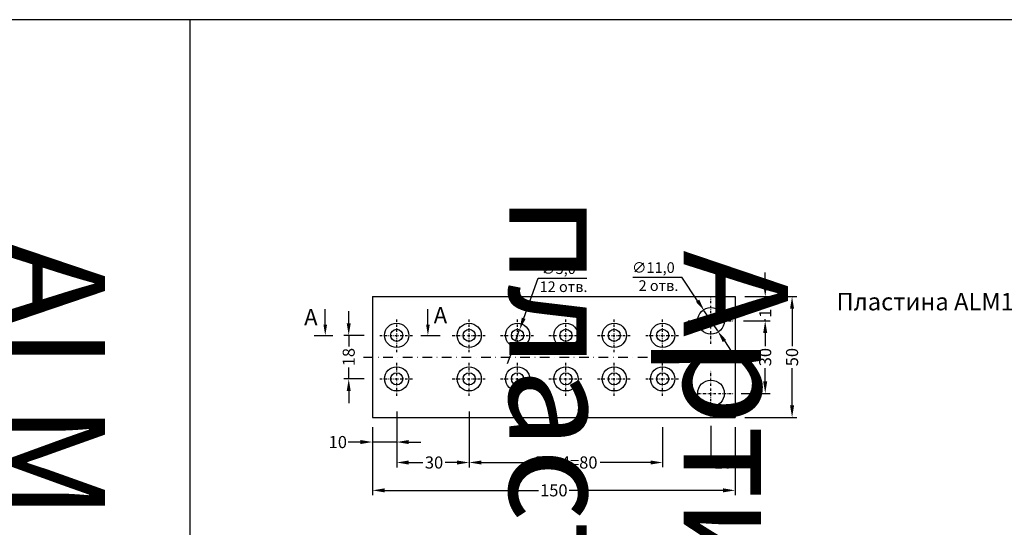
# Model space of a CAD drawing. Units: millimetres. Extents: x 27723 to 35737, y 4750 to 9536.
# Drawn here: x 32988 to 33395, y 6508 to 6717 of the extents above; entities that cross this region are included whole.
import ezdxf

# ---------------------------------------------------------------- set-up
doc = ezdxf.new("R2010")
doc.units = ezdxf.units.MM
doc.linetypes.add('844213$0$STRICHPUNKTX2', pattern=[2, 1, -0.5, 0, -0.5])
doc.layers.add('035_TEXT', color=2, linetype='Continuous')
doc.layers.add('BEM', color=7, linetype='Continuous')
doc.styles.add('TEXT', font='arial.ttf')
doc.dimstyles.new('TSG(1)', dxfattribs={"dimscale": 2, "dimtxt": 2.5, "dimasz": 2.5, "dimexe": 1, "dimexo": 2, "dimgap": 0.5, "dimtad": 0, "dimdec": 1, "dimzin": 9, "dimdsep": 46, "dimtxsty": 'TEXT', "dimcen": -1, "dimclrd": 7, "dimclre": 7, "dimclrt": 4, "dimadec": 0, "dimazin": 0, "dimtfac": 0.7, "dimtdec": 1, "dimtmove": 0, "dimatfit": 2, "dimfxl": 1, "dimtolj": 1, "dimtzin": 9, "dimarcsym": 0})

# ---------------------------------------------------------------- blocks, each defined once
blk = doc.blocks.new('*D628')
at = {"color": 7, "lineweight": -2, "transparency": 16777216}
for p, q in [((33133.87, 6548.94), (33133.87, 6520.85)), ((33283.87, 6548.94), (33283.87, 6520.85)), ((33138.87, 6522.85), (33202.59, 6522.85)), ((33278.87, 6522.85), (33215.15, 6522.85))]:
    blk.add_line(p, q, dxfattribs=at)
at = {"color": 7, "transparency": 16777216}
for points in [[(33138.87, 6523.68), (33138.87, 6522.02), (33133.87, 6522.85)], [(33278.87, 6523.68), (33278.87, 6522.02), (33283.87, 6522.85)]]:
    blk.add_solid(points, dxfattribs=at)
at = {"layer": 'DEFPOINTS', "color": 0, "transparency": 16777216}
for p in [(33133.87, 6552.94), (33283.87, 6552.94), (33283.87, 6522.85)]:
    blk.add_point(p, dxfattribs=at)
at = {"color": 4, "transparency": 16777216, "insert": (33208.87, 6522.85), "char_height": 5, "attachment_point": 5, "style": 'TEXT'}
blk.add_mtext('\\A1;150', dxfattribs=at)
blk = doc.blocks.new('*D629')
at = {"color": 7, "lineweight": -2, "transparency": 16777216}
for p, q in [((33273.87, 6549.46), (33273.87, 6532.37)), ((33283.87, 6548.94), (33283.87, 6532.37)), ((33268.87, 6534.37), (33263.87, 6534.37)), ((33273.87, 6534.37), (33274.53, 6534.37)), ((33283.87, 6534.37), (33283.21, 6534.37)), ((33288.87, 6534.37), (33293.87, 6534.37))]:
    blk.add_line(p, q, dxfattribs=at)
at = {"color": 7, "transparency": 16777216}
for points in [[(33268.87, 6535.2), (33268.87, 6533.53), (33273.87, 6534.37)], [(33288.87, 6535.2), (33288.87, 6533.53), (33283.87, 6534.37)]]:
    blk.add_solid(points, dxfattribs=at)
at = {"layer": 'DEFPOINTS', "color": 0, "transparency": 16777216}
for p in [(33273.87, 6553.46), (33283.87, 6552.94), (33283.87, 6534.37)]:
    blk.add_point(p, dxfattribs=at)
at = {"color": 4, "transparency": 16777216, "insert": (33278.87, 6534.37), "char_height": 5, "attachment_point": 5, "style": 'TEXT'}
blk.add_mtext('\\A1;10', dxfattribs=at)
blk = doc.blocks.new('*D540')
at = {"color": 7, "lineweight": -2, "transparency": 16777216}
for p, q in [((33173.87, 6555.45), (33173.87, 6532.37)), ((33253.87, 6548.94), (33253.87, 6532.37)), ((33178.87, 6534.37), (33199.64, 6534.37)), ((33248.87, 6534.37), (33228.1, 6534.37))]:
    blk.add_line(p, q, dxfattribs=at)
at = {"color": 7, "transparency": 16777216}
for points in [[(33178.87, 6535.2), (33178.87, 6533.53), (33173.87, 6534.37)], [(33248.87, 6535.2), (33248.87, 6533.53), (33253.87, 6534.37)]]:
    blk.add_solid(points, dxfattribs=at)
at = {"layer": 'DEFPOINTS', "color": 0, "transparency": 16777216}
for p in [(33173.87, 6559.45), (33253.87, 6552.94), (33173.87, 6534.37)]:
    blk.add_point(p, dxfattribs=at)
at = {"color": 4, "transparency": 16777216, "insert": (33213.87, 6534.37), "char_height": 5, "attachment_point": 5, "style": 'TEXT'}
blk.add_mtext('\\A1;20х4=80', dxfattribs=at)
blk = doc.blocks.new('*D541')
at = {"color": 7, "lineweight": -2, "transparency": 16777216}
for p, q in [((33143.87, 6555.46), (33143.87, 6532.36)), ((33173.87, 6545.45), (33173.87, 6532.36)), ((33148.87, 6534.36), (33154.75, 6534.36)), ((33168.87, 6534.36), (33163.89, 6534.36))]:
    blk.add_line(p, q, dxfattribs=at)
at = {"color": 7, "transparency": 16777216}
for points in [[(33148.87, 6535.19), (33148.87, 6533.52), (33143.87, 6534.36)], [(33168.87, 6535.19), (33168.87, 6533.52), (33173.87, 6534.36)]]:
    blk.add_solid(points, dxfattribs=at)
at = {"layer": 'DEFPOINTS', "color": 0, "transparency": 16777216}
for p in [(33143.87, 6559.46), (33173.87, 6549.45), (33143.87, 6534.36)]:
    blk.add_point(p, dxfattribs=at)
at = {"color": 4, "transparency": 16777216, "insert": (33159.32, 6534.36), "char_height": 5, "attachment_point": 5, "style": 'TEXT'}
blk.add_mtext('\\A1;30', dxfattribs=at)
blk = doc.blocks.new('*D542')
at = {"color": 7, "lineweight": -2, "transparency": 16777216}
for p, q in [((33133.87, 6548.94), (33133.87, 6540.82)), ((33143.87, 6545.46), (33143.87, 6540.82)), ((33128.87, 6542.82), (33123.87, 6542.82)), ((33143.87, 6542.82), (33133.87, 6542.82)), ((33148.87, 6542.82), (33153.87, 6542.82))]:
    blk.add_line(p, q, dxfattribs=at)
at = {"color": 7, "transparency": 16777216}
for points in [[(33128.87, 6543.66), (33128.87, 6541.99), (33133.87, 6542.82)], [(33148.87, 6543.66), (33148.87, 6541.99), (33143.87, 6542.82)]]:
    blk.add_solid(points, dxfattribs=at)
at = {"layer": 'DEFPOINTS', "color": 0, "transparency": 16777216}
for p in [(33133.87, 6552.94), (33143.87, 6549.46), (33133.87, 6542.82)]:
    blk.add_point(p, dxfattribs=at)
at = {"color": 4, "transparency": 16777216, "insert": (33119.53, 6542.82), "char_height": 5, "attachment_point": 5, "style": 'TEXT'}
blk.add_mtext('\\A1;10', dxfattribs=at)
blk = doc.blocks.new('*D543')
at = {"color": 7, "lineweight": -2, "transparency": 16777216}
for p, q in [((33124.04, 6591.94), (33124.04, 6596.94)), ((33130.38, 6586.94), (33122.04, 6586.94)), ((33124.04, 6586.94), (33124.04, 6582.29)), ((33124.04, 6568.94), (33124.04, 6573.59)), ((33130.38, 6568.94), (33122.04, 6568.94)), ((33124.04, 6563.94), (33124.04, 6558.94))]:
    blk.add_line(p, q, dxfattribs=at)
at = {"color": 7, "transparency": 16777216}
for points in [[(33123.21, 6591.94), (33124.87, 6591.94), (33124.04, 6586.94)], [(33123.21, 6563.94), (33124.87, 6563.94), (33124.04, 6568.94)]]:
    blk.add_solid(points, dxfattribs=at)
at = {"layer": 'DEFPOINTS', "color": 0, "transparency": 16777216}
for p in [(33134.38, 6586.94), (33124.04, 6568.94), (33134.38, 6568.94)]:
    blk.add_point(p, dxfattribs=at)
at = {"color": 4, "transparency": 16777216, "insert": (33124.04, 6577.94), "char_height": 5, "attachment_point": 5, "rotation": 90, "style": 'TEXT'}
blk.add_mtext('\\A1;18', dxfattribs=at)
blk = doc.blocks.new('*T545')
at = {"color": 0, "linetype": 'ByBlock', "lineweight": -2}
for p, q in [((-833.2, 0), (-833.2, -1368.25)), ((0, 0), (-833.2, 0)), ((-719.8, 0), (-719.8, -1368.25)), ((-606.4, 0), (-606.4, -1368.25)), ((-493, 0), (-493, -1368.25)), ((-379.6, 0), (-379.6, -1368.25)), ((0, 0), (0, -1368.25)), ((0, -429.04), (-833.2, -429.04)), ((0, -955.78), (-833.2, -955.78)), ((0, -1368.25), (-833.2, -1368.25))]:
    blk.add_line(p, q, dxfattribs=at)
at = {"color": 0, "char_height": 43.2, "attachment_point": 5, "rotation": 270}
for s, insert, width in [('{\\fArial|b0|i0|c204|p34;Артикул\\fArial|b0|i0|c0|p34;\\P\\fArial|b0|i0|c204|p34;пластины }', (-189.8, -214.52), 423.6416), ('{\\fArial|b0|i0|c0|p34; ALM\\fArial|b0|i0|c204|p34;150\\fArial|b0|i0|c0|p34;4\\fArial|b0|i0|c204|p34;*}', (-776.5, -214.52), 423.6416), ('{\\fArial|b0|i0|c0|p34;ALM\\fArial|b0|i0|c204|p34;150\\fArial|b0|i0|c0|p34;3}', (-663.1, -214.52), 423.6416), ('{\\fArial|b0|i0|c0|p34;ALM\\fArial|b0|i0|c204|p34;1502}', (-549.7, -214.52), 423.6416), ('{\\fArial|b0|i0|c0|p34;ALM\\fArial|b0|i0|c204|p34;1501}', (-436.3, -214.52), 423.6416), ('{\\fArial|b0|i0|c204|p34;Габаритные размеры,\\Pмм}', (-189.8, -692.41), 521.3425), ('{\\fArial|b0|i0|c204|p34;5\\fArial|b0|i0|c0|p34; \\fArial|b0|i0|c204|p34;х \\fArial|b0|i0|c0|p34;6\\fArial|b0|i0|c204|p34;0 х 2\\fArial|b0|i0|c0|p34;95}', (-776.5, -692.41), 521.3425), ('{\\fArial|b0|i0|c204|p34;5\\fArial|b0|i0|c0|p34; \\fArial|b0|i0|c204|p34;х \\fArial|b0|i0|c0|p34;6\\fArial|b0|i0|c204|p34;0 х 2\\fArial|b0|i0|c0|p34;55}', (-663.1, -692.41), 521.3425), ('{\\fArial|b0|i0|c204|p34;5\\fArial|b0|i0|c0|p34; \\fArial|b0|i0|c204|p34;х \\fArial|b0|i0|c0|p34;6\\fArial|b0|i0|c204|p34;0 х 1\\fArial|b0|i0|c0|p34;95}', (-549.7, -692.41), 521.3425), ('{\\fArial|b0|i0|c204|p34;5\\fArial|b0|i0|c0|p34; \\fArial|b0|i0|c204|p34;х 50 х 1\\fArial|b0|i0|c0|p34;5\\fArial|b0|i0|c204|p34;0}', (-436.3, -692.41), 521.3425), ('{\\fArial|b0|i0|c204|p34;Масса,\\Pкг}', (-189.8, -1162.01), 407.0612), ('{\\fArial|b0|i0|c204|p34;0,675}', (-776.5, -1162.01), 407.0612), ('{\\fArial|b0|i0|c204|p34;0,578}', (-663.1, -1162.01), 407.0612), ('{\\fArial|b0|i0|c204|p34;0,440}', (-549.7, -1162.01), 407.0612), ('{\\fArial|b0|i0|c204|p34;0,269}', (-436.3, -1162.01), 407.0612)]:
    blk.add_mtext(s, dxfattribs=dict(at, insert=insert, width=width))
blk = doc.blocks.new('*D546')
at = {"color": 7, "lineweight": -2, "transparency": 16777216}
for p, q in [((33296.3, 6607.94), (33296.3, 6612.94)), ((33287.87, 6602.94), (33298.3, 6602.94)), ((33296.3, 6602.94), (33296.3, 6602.28)), ((33296.3, 6592.94), (33296.3, 6593.61)), ((33287.36, 6592.94), (33298.3, 6592.94)), ((33296.3, 6587.94), (33296.3, 6582.94))]:
    blk.add_line(p, q, dxfattribs=at)
at = {"color": 7, "transparency": 16777216}
for points in [[(33295.46, 6607.94), (33297.13, 6607.94), (33296.3, 6602.94)], [(33295.46, 6587.94), (33297.13, 6587.94), (33296.3, 6592.94)]]:
    blk.add_solid(points, dxfattribs=at)
at = {"layer": 'DEFPOINTS', "color": 0, "transparency": 16777216}
for p in [(33283.87, 6602.94), (33296.3, 6602.94), (33283.36, 6592.94)]:
    blk.add_point(p, dxfattribs=at)
at = {"color": 4, "transparency": 16777216, "insert": (33296.3, 6597.94), "char_height": 5, "attachment_point": 5, "rotation": 90, "style": 'TEXT'}
blk.add_mtext('\\A1;10', dxfattribs=at)
blk = doc.blocks.new('*D547')
at = {"color": 7, "lineweight": -2, "transparency": 16777216}
for p, q in [((33287.87, 6602.94), (33309.41, 6602.94)), ((33307.41, 6597.94), (33307.41, 6582.52)), ((33307.41, 6557.94), (33307.41, 6573.37)), ((33287.87, 6552.94), (33309.41, 6552.94))]:
    blk.add_line(p, q, dxfattribs=at)
at = {"color": 7, "transparency": 16777216}
for points in [[(33306.58, 6597.94), (33308.24, 6597.94), (33307.41, 6602.94)], [(33306.58, 6557.94), (33308.24, 6557.94), (33307.41, 6552.94)]]:
    blk.add_solid(points, dxfattribs=at)
at = {"layer": 'DEFPOINTS', "color": 0, "transparency": 16777216}
for p in [(33283.87, 6602.94), (33307.41, 6602.94), (33283.87, 6552.94)]:
    blk.add_point(p, dxfattribs=at)
at = {"color": 4, "transparency": 16777216, "insert": (33307.41, 6577.94), "char_height": 5, "attachment_point": 5, "rotation": 90, "style": 'TEXT'}
blk.add_mtext('\\A1;50', dxfattribs=at)
blk = doc.blocks.new('*D548')
at = {"color": 7, "lineweight": -2, "transparency": 16777216}
for p, q in [((33291.87, 6592.94), (33298.3, 6592.94)), ((33296.3, 6587.94), (33296.3, 6582.51)), ((33296.3, 6567.94), (33296.3, 6573.37)), ((33286.36, 6562.94), (33298.3, 6562.94))]:
    blk.add_line(p, q, dxfattribs=at)
at = {"color": 7, "transparency": 16777216}
for points in [[(33295.46, 6587.94), (33297.13, 6587.94), (33296.3, 6592.94)], [(33295.46, 6567.94), (33297.13, 6567.94), (33296.3, 6562.94)]]:
    blk.add_solid(points, dxfattribs=at)
at = {"layer": 'DEFPOINTS', "color": 0, "transparency": 16777216}
for p in [(33287.87, 6592.94), (33282.36, 6562.94), (33296.3, 6562.94)]:
    blk.add_point(p, dxfattribs=at)
at = {"color": 4, "transparency": 16777216, "insert": (33296.3, 6577.94), "char_height": 5, "attachment_point": 5, "rotation": 90, "style": 'TEXT'}
blk.add_mtext('\\A1;30', dxfattribs=at)

msp = doc.modelspace()

# ---------------------------------------------------------------- linework, layer by layer
at = {"color": 7}
for p, q in [((33196.41, 6593.999), (33202.339, 6610.578)), ((33268.326, 6601.265), (33261.822, 6611.032)), ((33276.641, 6588.781), (33271.098, 6597.104)), ((33193.023, 6584.59), (33194.716, 6589.295)), ((33279.413, 6584.62), (33282.185, 6580.458)), ((33191.33, 6579.886), (33189.636, 6575.181))]:
    msp.add_line(p, q, dxfattribs=at)
for p, q in [((33133.87, 6602.943), (33133.87, 6552.943)), ((33133.87, 6602.943), (33283.87, 6602.943)), ((33283.87, 6602.943), (33283.87, 6552.943)), ((33133.87, 6552.943), (33283.87, 6552.943))]:
    msp.add_line(p, q)
at = {"linetype": '844213$0$STRICHPUNKTX2'}
for p, q in [((33273.87, 6583.456), (33273.87, 6602.429)), ((33143.87, 6579.943), (33143.87, 6593.943)), ((33173.87, 6579.934), (33173.87, 6593.934)), ((33193.87, 6579.943), (33193.87, 6593.943)), ((33213.87, 6579.943), (33213.87, 6593.943)), ((33233.87, 6579.943), (33233.87, 6593.943)), ((33253.87, 6579.943), (33253.87, 6593.943)), ((33264.384, 6592.943), (33283.356, 6592.943)), ((33136.87, 6586.943), (33150.87, 6586.943)), ((33166.87, 6586.934), (33180.87, 6586.934)), ((33186.87, 6586.943), (33200.87, 6586.943)), ((33206.87, 6586.943), (33220.87, 6586.943)), ((33226.87, 6586.943), (33240.87, 6586.943)), ((33246.87, 6586.943), (33260.87, 6586.943)), ((33143.87, 6561.943), (33143.87, 6575.943)), ((33173.87, 6561.934), (33173.87, 6575.934)), ((33193.87, 6561.943), (33193.87, 6575.943)), ((33213.87, 6561.943), (33213.87, 6575.943)), ((33233.87, 6561.943), (33233.87, 6575.943)), ((33253.87, 6561.943), (33253.87, 6575.943)), ((33136.87, 6568.943), (33150.87, 6568.943)), ((33166.87, 6568.934), (33180.87, 6568.934)), ((33186.87, 6568.943), (33200.87, 6568.943)), ((33206.87, 6568.943), (33220.87, 6568.943)), ((33226.87, 6568.943), (33240.87, 6568.943)), ((33246.87, 6568.943), (33260.87, 6568.943)), ((33273.87, 6553.456), (33273.87, 6572.429)), ((33264.384, 6562.943), (33283.356, 6562.943))]:
    msp.add_line(p, q, dxfattribs=at)
at = {"linetype": '844213$0$STRICHPUNKTX2', "ltscale": 4}
msp.add_line((33130.197, 6577.943), (33285.674, 6577.943), dxfattribs=at)
for centre, radius in [((33273.87, 6592.943), 5.5), ((33143.87, 6586.943), 5), ((33143.87, 6586.943), 2.5), ((33173.87, 6586.934), 5), ((33173.87, 6586.934), 2.5), ((33193.87, 6586.943), 5), ((33193.87, 6586.943), 2.5), ((33213.87, 6586.943), 5), ((33213.87, 6586.943), 2.5), ((33233.87, 6586.943), 5), ((33233.87, 6586.943), 2.5), ((33253.87, 6586.943), 5), ((33253.87, 6586.943), 2.5), ((33143.87, 6568.943), 5), ((33173.87, 6568.934), 5), ((33193.87, 6568.943), 5), ((33213.87, 6568.943), 5), ((33233.87, 6568.943), 5), ((33253.87, 6568.943), 5), ((33143.87, 6568.943), 2.5), ((33173.87, 6568.934), 2.5), ((33193.87, 6568.943), 2.5), ((33213.87, 6568.943), 2.5), ((33233.87, 6568.943), 2.5), ((33253.87, 6568.943), 2.5), ((33273.87, 6562.943), 5.5)]:
    msp.add_circle(centre, radius)
at = {"color": 7}
for points in [[(33269.02, 6601.727), (33267.633, 6600.804), (33271.098, 6597.104)], [(33195.626, 6594.281), (33197.194, 6593.717), (33194.716, 6589.295)], [(33280.107, 6585.082), (33278.719, 6584.158), (33276.641, 6588.781)], [(33190.545, 6580.168), (33192.114, 6579.604), (33193.023, 6584.59)]]:
    msp.add_solid(points, dxfattribs=at)
at = {"layer": '035_TEXT'}
for p, q in [((33109.805, 6586.943), (33117.404, 6586.943)), ((33153.832, 6586.943), (33161.889, 6586.943))]:
    msp.add_line(p, q, dxfattribs=at)
at = {"layer": 'BEM', "color": 7}
for p, q in [((33202.339, 6610.578), (33222.524, 6610.578)), ((33241.596, 6611.032), (33261.822, 6611.032)), ((33114.331, 6591.423), (33114.331, 6597.749)), ((33156.795, 6591.423), (33156.795, 6597.749))]:
    msp.add_line(p, q, dxfattribs=at)
for points in [[(33115.078, 6591.423), (33113.584, 6591.423), (33114.331, 6586.943)], [(33157.542, 6591.423), (33156.049, 6591.423), (33156.795, 6586.943)]]:
    msp.add_solid(points, dxfattribs=at)

# ---------------------------------------------------------------- block references
msp.add_blockref('*T545', (33437.899, 6717.469))

# ---------------------------------------------------------------- texts
at = {"color": 4, "insert": (33325.796, 6595.043), "char_height": 7.2, "attachment_point": 7, "style": 'TEXT'}
msp.add_mtext('Пластина ALM1501', dxfattribs=at)
at = {"layer": '035_TEXT', "style": 'TEXT'}
for p in [(33105.598, 6591.096), (33159.197, 6591.908)]:
    msp.add_text('A', height=6.72, dxfattribs=at).set_placement(p)
at = {"layer": 'BEM', "color": 4, "char_height": 4.4, "attachment_point": 5, "style": 'TEXT'}
for s, insert in [('\\A1;∅5,0', (33210.781, 6614.516)), ('\\A1;∅11,0', (33250.038, 6614.97)), ('\\A1;2 отв.', (33252.149, 6607.507)), ('\\A1;12 отв.', (33212.892, 6607.053))]:
    msp.add_mtext(s, dxfattribs=dict(at, insert=insert))

# ---------------------------------------------------------------- dimensions: what is measured, and where the dimension line sits
for base, p1, p2, angle, picture, middle in [((33296.298, 6602.943), (33283.356, 6592.943), (33283.87, 6602.943), 270, '*D546', (33296.298, 6597.943)), ((33124.041, 6568.943), (33134.384, 6586.943), (33134.384, 6568.943), 90, '*D543', (33124.041, 6577.943)), ((33296.298, 6562.943), (33287.87, 6592.943), (33282.356, 6562.943), 90, '*D548', (33296.298, 6577.943))]:
    dim = msp.add_linear_dim(base=base, p1=p1, p2=p2, angle=angle, dimstyle='TSG(1)')
    dim.commit()
    dim.dimension.update_dxf_attribs({"geometry": picture, "text_midpoint": middle, "dimtype": 160})
dim = msp.add_linear_dim(base=(33307.41, 6602.943), p1=(33283.87, 6552.943), p2=(33283.87, 6602.943), angle=90, dimstyle='TSG(1)')
dim.commit()
dim.dimension.update_dxf_attribs({"geometry": '*D547', "text_midpoint": (33307.41, 6577.943)})
for base, p1, p2, picture, middle in [((33143.87, 6534.358), (33173.87, 6549.448), (33143.87, 6559.456), '*D541', (33159.323, 6534.358)), ((33283.87, 6534.367), (33273.87, 6553.456), (33283.87, 6552.943), '*D629', (33278.87, 6534.367))]:
    dim = msp.add_linear_dim(base=base, p1=p1, p2=p2, dimstyle='TSG(1)')
    dim.commit()
    dim.dimension.update_dxf_attribs({"geometry": picture, "text_midpoint": middle, "dimtype": 160})
dim = msp.add_linear_dim(base=(33173.87, 6534.367), p1=(33253.87, 6552.943), p2=(33173.87, 6559.448), text='20х4=80', dimstyle='TSG(1)')
dim.commit()
dim.dimension.update_dxf_attribs({"geometry": '*D540', "text_midpoint": (33213.87, 6534.367)})
for base, p1, p2, picture, middle in [((33133.87, 6542.823), (33143.87, 6549.456), (33133.87, 6552.943), '*D542', (33119.532, 6542.823)), ((33283.87, 6522.851), (33133.87, 6552.943), (33283.87, 6552.943), '*D628', (33208.87, 6522.851))]:
    dim = msp.add_linear_dim(base=base, p1=p1, p2=p2, dimstyle='TSG(1)')
    dim.commit()
    dim.dimension.update_dxf_attribs({"geometry": picture, "text_midpoint": middle})

doc.saveas('drawing.dxf')
